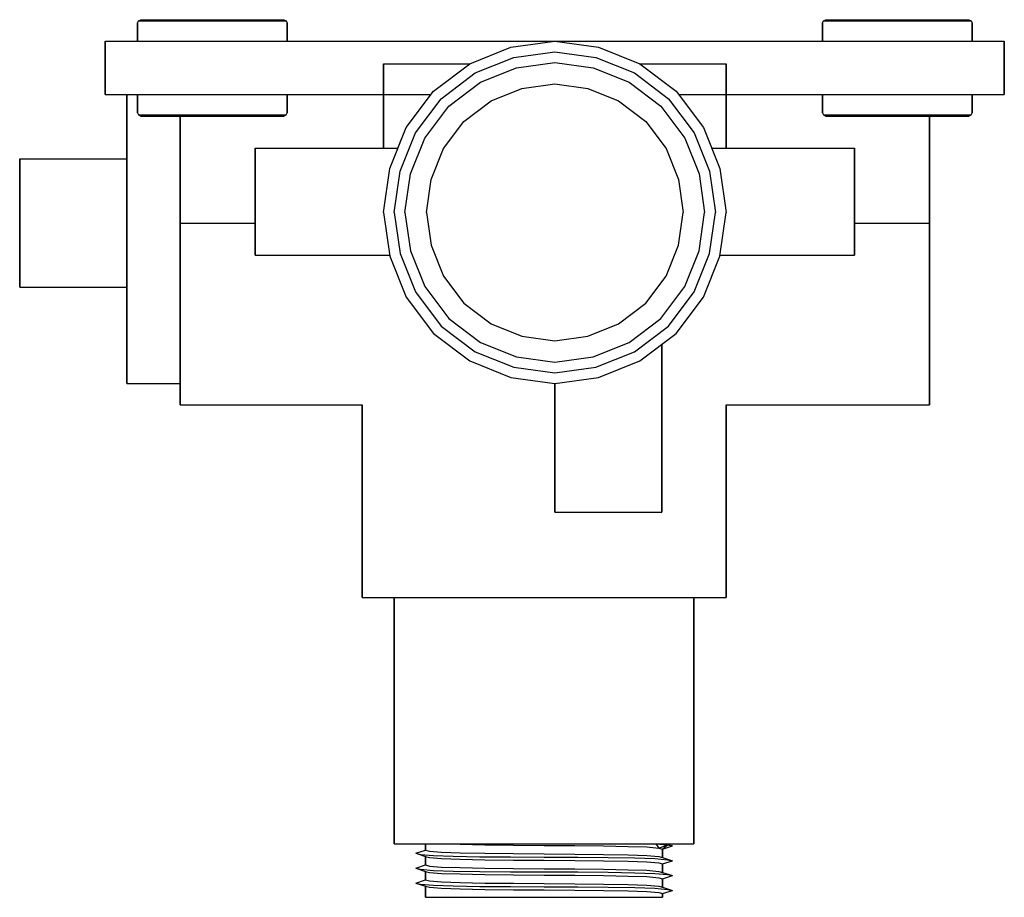
# Model space of a CAD drawing. Extents: x 0 to 92, y 0 to 82.
import ezdxf

# ---------------------------------------------------------------- set-up
doc = ezdxf.new("R2010")
doc.units = 0
doc.layers.get('0').update_dxf_attribs({"linetype": 'CONTINUOUS'})

msp = doc.modelspace()

# ---------------------------------------------------------------- linework, layer by layer
for p, q in [((11, 81.7115), (11.10294, 81.9038)), ((11.10294, 81.9038), (11.30882, 82)), ((11.10294, 81.9038), (11.35, 81.9038)), ((11.30882, 82), (11.55588, 82)), ((11.35, 81.9038), (12.02941, 81.9038)), ((11.55588, 82), (12.21471, 82)), ((12.02941, 81.9038), (13.12059, 81.9038)), ((12.21471, 82), (13.26471, 82)), ((13.12059, 81.9038), (14.56176, 81.9038)), ((13.26471, 82), (14.66471, 82)), ((14.56176, 81.9038), (16.22941, 81.9038)), ((14.66471, 82), (16.27059, 82)), ((16.22941, 81.9038), (18, 81.9038)), ((16.27059, 82), (18, 82)), ((18, 82), (19.7294, 82)), ((18, 81.9038), (19.7706, 81.9038)), ((19.7294, 82), (21.3353, 82)), ((19.7706, 81.9038), (21.4382, 81.9038)), ((21.3353, 82), (22.7353, 82)), ((21.4382, 81.9038), (22.8794, 81.9038)), ((22.7353, 82), (23.7853, 82)), ((22.8794, 81.9038), (23.9706, 81.9038)), ((23.7853, 82), (24.4441, 82)), ((23.9706, 81.9038), (24.65, 81.9038)), ((24.4441, 82), (24.6912, 82)), ((24.65, 81.9038), (24.8971, 81.9038)), ((24.6912, 82), (24.8971, 81.9038)), ((24.8971, 81.9038), (25, 81.7115)), ((75, 81.7115), (75.1029, 81.9038)), ((75.1029, 81.9038), (75.3088, 82)), ((75.1029, 81.9038), (75.35, 81.9038)), ((75.3088, 82), (75.5559, 82)), ((75.35, 81.9038), (76.0294, 81.9038)), ((75.5559, 82), (76.2147, 82)), ((76.0294, 81.9038), (77.1206, 81.9038)), ((76.2147, 82), (77.2647, 82)), ((77.1206, 81.9038), (78.5618, 81.9038)), ((77.2647, 82), (78.6647, 82)), ((78.5618, 81.9038), (80.2294, 81.9038)), ((78.6647, 82), (80.2706, 82)), ((80.2294, 81.9038), (82, 81.9038)), ((80.2706, 82), (82, 82)), ((82, 82), (83.7294, 82)), ((82, 81.9038), (83.7706, 81.9038)), ((83.7294, 82), (85.3353, 82)), ((83.7706, 81.9038), (85.4382, 81.9038)), ((85.3353, 82), (86.7353, 82)), ((85.4382, 81.9038), (86.8794, 81.9038)), ((86.7353, 82), (87.7853, 82)), ((86.8794, 81.9038), (87.9706, 81.9038)), ((87.7853, 82), (88.4441, 82)), ((87.9706, 81.9038), (88.65, 81.9038)), ((88.4441, 82), (88.6912, 82)), ((88.65, 81.9038), (88.8971, 81.9038)), ((88.6912, 82), (88.8971, 81.9038)), ((88.8971, 81.9038), (89, 81.7115)), ((11, 80), (11, 81.7115)), ((11, 81.7115), (11, 80)), ((25, 80), (25, 81.7115)), ((25, 81.7115), (25, 80)), ((75, 80), (75, 81.7115)), ((75, 81.7115), (75, 80)), ((89, 80), (89, 81.7115)), ((89, 81.7115), (89, 80)), ((8, 75), (8, 80)), ((8, 80), (8, 75)), ((8, 80), (8.36, 80)), ((8.36, 80), (9.32, 80)), ((9.32, 80), (10.92, 80)), ((10.92, 80), (13.04, 80)), ((13.04, 80), (15.44, 80)), ((15.44, 80), (18, 80)), ((18, 80), (50, 80)), ((42.064, 77.888), (45.904, 79.424)), ((45.904, 79.424), (50, 80)), ((50, 80), (82, 80)), ((50, 80), (54.096, 79.424)), ((54.096, 79.424), (57.936, 77.888)), ((82, 80), (84.56, 80)), ((84.56, 80), (86.96, 80)), ((86.96, 80), (89.08, 80)), ((89.08, 80), (90.68, 80)), ((90.68, 80), (91.64, 80)), ((91.64, 80), (92, 80)), ((92, 75), (92, 80)), ((92, 80), (92, 75)), ((42.56, 77.02), (46.16, 78.46)), ((46.16, 78.46), (50, 79)), ((50, 79), (53.84, 78.46)), ((53.84, 78.46), (57.44, 77.02)), ((34, 70), (34, 77.888)), ((34, 77.888), (42.064, 77.888)), ((34, 77.888), (34, 70)), ((38.672, 75.328), (42.064, 77.888)), ((43.056, 76.152), (46.416, 77.496)), ((46.416, 77.496), (50, 78)), ((50, 78), (53.584, 77.496)), ((53.584, 77.496), (56.944, 76.152)), ((57.936, 77.888), (66, 77.888)), ((57.936, 77.888), (61.328, 75.328)), ((66, 70), (66, 77.888)), ((66, 77.888), (66, 70)), ((39.38, 74.62), (42.56, 77.02)), ((57.44, 77.02), (60.62, 74.62)), ((40.088, 73.912), (43.056, 76.152)), ((44.048, 74.416), (46.928, 75.568)), ((46.928, 75.568), (50, 76)), ((50, 76), (53.072, 75.568)), ((53.072, 75.568), (55.952, 74.416)), ((56.944, 76.152), (59.912, 73.912)), ((8, 75), (8.36, 75)), ((8.36, 75), (9.32, 75)), ((8.36, 75), (10, 75)), ((8.36, 75), (10, 75)), ((9.32, 75), (10.92, 75)), ((9.32, 75), (10, 75)), ((10, 75), (10, 73.62)), ((10, 73.62), (10, 75)), ((10.92, 75), (11, 75)), ((10.92, 75), (13.04, 75)), ((11, 73.2885), (11, 75)), ((11, 75), (11, 73.2885)), ((11, 75), (11.24706, 75)), ((11.24706, 75), (11.94706, 75)), ((11.94706, 75), (13.05882, 75)), ((13.04, 75), (15.44, 75)), ((13.05882, 75), (14.52059, 75)), ((14.52059, 75), (16.20882, 75)), ((15.44, 75), (18, 75)), ((16.20882, 75), (18, 75)), ((18, 75), (38.42445, 75)), ((18, 75), (19.7912, 75)), ((19.7912, 75), (21.4794, 75)), ((21.4794, 75), (22.9412, 75)), ((22.9412, 75), (24.0529, 75)), ((24.0529, 75), (24.7529, 75)), ((24.7529, 75), (25, 75)), ((25, 73.2885), (25, 75)), ((25, 75), (34, 75)), ((25, 75), (25, 73.2885)), ((36.112, 71.936), (38.672, 75.328)), ((36.98, 71.44), (39.38, 74.62)), ((60.62, 74.62), (63.02, 71.44)), ((61.328, 75.328), (63.888, 71.936)), ((61.57555, 75), (82, 75)), ((66, 75), (75, 75)), ((75, 73.2885), (75, 75)), ((75, 75), (75, 73.2885)), ((75, 75), (75.2471, 75)), ((75.2471, 75), (75.9471, 75)), ((75.9471, 75), (77.0588, 75)), ((77.0588, 75), (78.5206, 75)), ((78.5206, 75), (80.2088, 75)), ((80.2088, 75), (82, 75)), ((82, 75), (84.56, 75)), ((82, 75), (83.7912, 75)), ((83.7912, 75), (85.4794, 75)), ((84.56, 75), (86.96, 75)), ((85.4794, 75), (86.9412, 75)), ((86.9412, 75), (88.0529, 75)), ((86.96, 75), (89.08, 75)), ((88.0529, 75), (88.7529, 75)), ((88.7529, 75), (89, 75)), ((89, 73.2885), (89, 75)), ((89, 75), (91.64, 75)), ((89, 75), (89.08, 75)), ((89, 75), (89, 73.2885)), ((89.08, 75), (90.68, 75)), ((90.68, 75), (91.64, 75)), ((91.64, 75), (92, 75)), ((10, 70.44), (10, 73.62)), ((10, 73.62), (10, 70.44)), ((37.848, 70.944), (40.088, 73.912)), ((41.504, 72.496), (44.048, 74.416)), ((55.952, 74.416), (58.496, 72.496)), ((59.912, 73.912), (62.152, 70.944)), ((11, 73.2885), (11.10294, 73.0962)), ((11.10294, 73.0962), (11.30882, 73)), ((11.10294, 73.0962), (11.35, 73.0962)), ((11.30882, 73), (11.55588, 73)), ((11.35, 73.0962), (12.02941, 73.0962)), ((11.55588, 73), (12.21471, 73)), ((12.02941, 73.0962), (13.12059, 73.0962)), ((12.21471, 73), (13.26471, 73)), ((13.12059, 73.0962), (14.56176, 73.0962)), ((13.26471, 73), (14.66471, 73)), ((14.56176, 73.0962), (16.22941, 73.0962)), ((14.66471, 73), (16.27059, 73)), ((15, 70.44), (15, 73)), ((15, 73), (15, 71.432)), ((15, 73), (15, 63)), ((15, 73), (15, 70.44)), ((15, 71.432), (15, 73)), ((15, 63), (15, 73)), ((16.22941, 73.0962), (18, 73.0962)), ((16.27059, 73), (18, 73)), ((18, 73.0962), (19.7706, 73.0962)), ((18, 73), (19.7294, 73)), ((19.7294, 73), (21.3353, 73)), ((19.7706, 73.0962), (21.4382, 73.0962)), ((21.3353, 73), (22.7353, 73)), ((21.4382, 73.0962), (22.8794, 73.0962)), ((22.7353, 73), (23.7853, 73)), ((22.8794, 73.0962), (23.9706, 73.0962)), ((23.7853, 73), (24.4441, 73)), ((23.9706, 73.0962), (24.65, 73.0962)), ((24.4441, 73), (24.6912, 73)), ((24.65, 73.0962), (24.8971, 73.0962)), ((24.6912, 73), (24.8971, 73.0962)), ((24.8971, 73.0962), (25, 73.2885)), ((75, 73.2885), (75.1029, 73.0962)), ((75.1029, 73.0962), (75.3088, 73)), ((75.1029, 73.0962), (75.35, 73.0962)), ((75.3088, 73), (75.5559, 73)), ((75.35, 73.0962), (76.0294, 73.0962)), ((75.5559, 73), (76.2147, 73)), ((76.0294, 73.0962), (77.1206, 73.0962)), ((76.2147, 73), (77.2647, 73)), ((77.1206, 73.0962), (78.5618, 73.0962)), ((77.2647, 73), (78.6647, 73)), ((78.5618, 73.0962), (80.2294, 73.0962)), ((78.6647, 73), (80.2706, 73)), ((80.2294, 73.0962), (82, 73.0962)), ((80.2706, 73), (82, 73)), ((82, 73.0962), (83.7706, 73.0962)), ((82, 73), (83.7294, 73)), ((83.7294, 73), (85.3353, 73)), ((83.7706, 73.0962), (85.4382, 73.0962)), ((85, 63), (85, 73)), ((85, 73), (85.3353, 73)), ((85, 73), (85, 63)), ((85.3353, 73), (86.7353, 73)), ((85.3353, 73), (86.7353, 73)), ((85.4382, 73.0962), (86.8794, 73.0962)), ((86.7353, 73), (87.7853, 73)), ((86.7353, 73), (87.7853, 73)), ((86.8794, 73.0962), (87.9706, 73.0962)), ((87.7853, 73), (88.4441, 73)), ((87.7853, 73), (88.4441, 73)), ((87.9706, 73.0962), (88.65, 73.0962)), ((88.4441, 73), (88.6912, 73)), ((88.4441, 73), (88.6912, 73)), ((88.65, 73.0962), (88.8971, 73.0962)), ((88.6912, 73), (88.8971, 73.0962)), ((88.6912, 73), (88.8971, 73.0962)), ((88.8971, 73.0962), (89, 73.2885)), ((34.576, 68.096), (36.112, 71.936)), ((35.3376, 70), (36.112, 71.936)), ((39.584, 69.952), (41.504, 72.496)), ((58.496, 72.496), (60.416, 69.952)), ((63.888, 71.936), (65.424, 68.096)), ((15, 67.352), (15, 71.432)), ((15, 71.432), (15, 67.352)), ((35.54, 67.84), (36.98, 71.44)), ((36.504, 67.584), (37.848, 70.944)), ((62.152, 70.944), (63.496, 67.584)), ((63.02, 71.44), (64.46, 67.84)), ((10, 69), (10, 70.44)), ((10, 70.44), (10, 66.84)), ((10, 70.44), (10, 69)), ((10, 66.84), (10, 70.44)), ((15, 70.44), (15, 66.84)), ((15, 66.84), (15, 70.44)), ((22, 60), (22, 70)), ((22, 70), (22, 60)), ((22, 70), (22.216, 70)), ((22.216, 70), (22.792, 70)), ((22.792, 70), (23.752, 70)), ((23.752, 70), (25.024, 70)), ((25.024, 70), (26.464, 70)), ((26.464, 70), (28, 70)), ((28, 70), (29.536, 70)), ((29.536, 70), (30.976, 70)), ((30.976, 70), (32.3312, 70)), ((32.3312, 70), (34, 70)), ((34, 70), (35.3376, 70)), ((38.432, 67.072), (39.584, 69.952)), ((60.416, 69.952), (61.568, 67.072)), ((64.6624, 70), (66, 70)), ((66, 70), (67.6688, 70)), ((67.6688, 70), (69.024, 70)), ((69.024, 70), (70.464, 70)), ((70.464, 70), (72, 70)), ((72, 70), (73.536, 70)), ((73.536, 70), (74.976, 70)), ((74.976, 70), (76.248, 70)), ((76.248, 70), (77.208, 70)), ((77.208, 70), (77.784, 70)), ((77.784, 70), (78, 70)), ((78, 60), (78, 70)), ((78, 70), (78, 60)), ((0, 57), (0, 69)), ((0, 69), (10, 69)), ((0, 69), (0, 57)), ((10, 69), (10, 57)), ((10, 57), (10, 69)), ((34, 64), (34.576, 68.096)), ((65.424, 68.096), (66, 64)), ((15, 67.352), (15, 63)), ((15, 63), (15, 67.352)), ((35, 64), (35.54, 67.84)), ((36, 64), (36.504, 67.584)), ((63.496, 67.584), (64, 64)), ((64.46, 67.84), (65, 64)), ((10, 66.84), (10, 63)), ((10, 63), (10, 66.84)), ((15, 66.84), (15, 63)), ((15, 63), (15, 66.84)), ((38, 64), (38.432, 67.072)), ((61.568, 67.072), (62, 64)), ((34, 64), (34.576, 59.904)), ((35, 64), (35.54, 60.16)), ((36, 64), (36.504, 60.416)), ((38, 64), (38.432, 60.928)), ((61.568, 60.928), (62, 64)), ((63.496, 60.416), (64, 64)), ((64.46, 60.16), (65, 64)), ((65.424, 59.904), (66, 64)), ((10, 59.16), (10, 63)), ((10, 63), (10, 59.16)), ((15, 59.16), (15, 63)), ((15, 63), (22, 63)), ((15, 63), (15, 58.648)), ((15, 63), (15, 59.16)), ((15, 58.648), (15, 63)), ((78, 63), (85, 63)), ((85, 58.648), (85, 63)), ((85, 63), (85, 58.648)), ((38.432, 60.928), (39.584, 58.048)), ((60.416, 58.048), (61.568, 60.928)), ((22, 60), (22.216, 60)), ((22.216, 60), (22.792, 60)), ((22.792, 60), (23.752, 60)), ((23.752, 60), (25.024, 60)), ((25.024, 60), (34.5625, 60)), ((25.024, 60), (26.464, 60)), ((26.464, 60), (28, 60)), ((28, 60), (29.536, 60)), ((29.536, 60), (30.976, 60)), ((30.976, 60), (32.3966, 60)), ((32.3966, 60), (34, 60)), ((34, 60), (34.5625, 60)), ((34.576, 59.904), (36.112, 56.064)), ((35.54, 60.16), (36.98, 56.56)), ((36.504, 60.416), (37.848, 57.056)), ((62.152, 57.056), (63.496, 60.416)), ((63.02, 56.56), (64.46, 60.16)), ((63.888, 56.064), (65.424, 59.904)), ((65.4375, 60), (66, 60)), ((65.4375, 60), (74.976, 60)), ((66, 60), (67.6034, 60)), ((67.6034, 60), (69.024, 60)), ((69.024, 60), (70.464, 60)), ((70.464, 60), (72, 60)), ((72, 60), (73.536, 60)), ((73.536, 60), (74.976, 60)), ((74.976, 60), (76.248, 60)), ((76.248, 60), (77.208, 60)), ((77.208, 60), (77.784, 60)), ((77.784, 60), (78, 60)), ((10, 59.16), (10, 55.56)), ((10, 55.56), (10, 59.16)), ((15, 55.56), (15, 59.16)), ((15, 59.16), (15, 55.56)), ((15, 54.568), (15, 58.648)), ((15, 58.648), (15, 54.568)), ((39.584, 58.048), (41.504, 55.504)), ((58.496, 55.504), (60.416, 58.048)), ((85, 54.568), (85, 58.648)), ((85, 58.648), (85, 54.568)), ((37.848, 57.056), (40.088, 54.088)), ((59.912, 54.088), (62.152, 57.056)), ((0, 57), (10, 57)), ((10, 57), (10, 55.56)), ((10, 55.56), (10, 57)), ((36.98, 56.56), (39.38, 53.38)), ((60.62, 53.38), (63.02, 56.56)), ((10, 52.38), (10, 55.56)), ((10, 55.56), (10, 52.38)), ((15, 52.38), (15, 55.56)), ((15, 55.56), (15, 52.38)), ((36.112, 56.064), (38.672, 52.672)), ((41.504, 55.504), (44.048, 53.584)), ((55.952, 53.584), (58.496, 55.504)), ((61.328, 52.672), (63.888, 56.064)), ((15, 50.964), (15, 54.568)), ((15, 54.568), (15, 50.964)), ((85, 50.964), (85, 54.568)), ((85, 54.568), (85, 50.964)), ((39.38, 53.38), (42.56, 50.98)), ((40.088, 54.088), (43.056, 51.848)), ((44.048, 53.584), (46.928, 52.432)), ((53.072, 52.432), (55.952, 53.584)), ((56.944, 51.848), (59.912, 54.088)), ((57.44, 50.98), (60.62, 53.38)), ((38.672, 52.672), (42.064, 50.112)), ((57.936, 50.112), (61.328, 52.672)), ((10, 49.98), (10, 52.38)), ((10, 52.38), (10, 49.98)), ((15, 49.98), (15, 52.38)), ((15, 52.38), (15, 49.98)), ((43.056, 51.848), (46.416, 50.504)), ((46.928, 52.432), (50, 52)), ((50, 52), (53.072, 52.432)), ((53.584, 50.504), (56.944, 51.848)), ((60, 36), (60, 51.66974)), ((60, 51.66974), (60, 36)), ((15, 48.244), (15, 50.964)), ((15, 50.964), (15, 48.244)), ((42.56, 50.98), (46.16, 49.54)), ((53.84, 49.54), (57.44, 50.98)), ((85, 48.244), (85, 50.964)), ((85, 50.964), (85, 48.244)), ((10, 48.54), (10, 49.98)), ((10, 49.98), (10, 48.54)), ((15, 49.98), (15, 48.54)), ((15, 48.54), (15, 49.98)), ((42.064, 50.112), (45.904, 48.576)), ((46.416, 50.504), (50, 50)), ((50, 50), (53.584, 50.504)), ((54.096, 48.576), (57.936, 50.112)), ((46.16, 49.54), (50, 49)), ((50, 49), (53.84, 49.54)), ((10, 48), (10, 48.54)), ((10, 48.54), (10, 48)), ((10, 48), (15, 48)), ((15, 48.54), (15, 48)), ((15, 48), (15, 48.54)), ((15, 48.244), (15, 46.612)), ((15, 46.612), (15, 48.244)), ((15, 48), (15, 46.612)), ((15, 46.612), (15, 48)), ((45.904, 48.576), (50, 48)), ((50, 48), (54.096, 48.576)), ((50, 48), (50, 36)), ((50, 36), (50, 48)), ((85, 46.612), (85, 48.244)), ((85, 48.244), (85, 46.612)), ((15, 46), (15, 46.612)), ((15, 46.612), (15, 46)), ((15, 46), (32, 46)), ((32, 28), (32, 46)), ((32, 46), (32, 28)), ((66, 28), (66, 46)), ((66, 46), (66, 28)), ((66, 46), (85, 46)), ((85, 46), (85, 46.612)), ((85, 46.612), (85, 46)), ((50, 36), (60, 36)), ((32, 28), (32.612, 28)), ((32.612, 28), (34.244, 28)), ((33, 28), (33.576, 28)), ((33.576, 28), (35, 28)), ((33.576, 28), (35.112, 28)), ((34.244, 28), (35, 28)), ((34.244, 28), (36.964, 28)), ((34.4286, 28), (34.9531, 28)), ((34.9531, 28), (36.352, 28)), ((35, 28), (35, 5)), ((35, 5), (35, 28)), ((35.112, 28), (37.672, 28)), ((36.352, 28), (38.6834, 28)), ((36.964, 28), (40.568, 28)), ((37.672, 28), (41.064, 28)), ((38.6834, 28), (41.7726, 28)), ((40.568, 28), (44.648, 28)), ((41.064, 28), (44.904, 28)), ((41.7726, 28), (45.2697, 28)), ((44.648, 28), (49, 28)), ((44.904, 28), (49, 28)), ((45.2697, 28), (49, 28)), ((49, 28), (53.352, 28)), ((49, 28), (52.7303, 28)), ((49, 28), (53.096, 28)), ((52.7303, 28), (56.2274, 28)), ((53.096, 28), (56.936, 28)), ((53.352, 28), (57.432, 28)), ((56.2274, 28), (59.3166, 28)), ((56.936, 28), (60.328, 28)), ((57.432, 28), (61.036, 28)), ((59.3166, 28), (61.648, 28)), ((60.328, 28), (62.888, 28)), ((61.036, 28), (63.756, 28)), ((61.648, 28), (63.0469, 28)), ((62.888, 28), (64.424, 28)), ((63, 5), (63, 28)), ((63, 28), (63.756, 28)), ((63, 28), (64.424, 28)), ((63, 28), (63, 5)), ((63.0469, 28), (63.5714, 28)), ((63.756, 28), (65.388, 28)), ((64.424, 28), (65, 28)), ((65.388, 28), (66, 28)), ((35, 5), (35.504, 5)), ((35, 5), (35.504, 5)), ((35.504, 5), (36.848, 5)), ((35.504, 5), (36.848, 5)), ((36.848, 5), (39.088, 5)), ((36.848, 5), (37.9231, 5)), ((37.9231, 5), (37.9231, 4.4059)), ((37.9231, 5), (38.2923, 5)), ((37.9231, 4.4059), (37.9231, 5)), ((38.2923, 5), (39.4, 5)), ((39.088, 5), (42.056, 5)), ((39.4, 5), (41.1539, 4.9505)), ((39.4, 5), (41.0385, 5)), ((41.0385, 5), (43.2967, 5)), ((41.1539, 4.9505), (43.4616, 4.901)), ((42.056, 5), (45.416, 5)), ((43.2967, 5), (46.0143, 5)), ((43.4616, 4.901), (46.1384, 4.8713)), ((45.416, 5), (49, 5)), ((46.0143, 5), (49, 5)), ((46.1384, 4.8713), (49, 4.8515)), ((49, 5), (52.584, 5)), ((49, 5), (52.0134, 5)), ((49, 4.8515), (51.8616, 4.8317)), ((51.8616, 4.8317), (54.5385, 4.802)), ((52.0134, 5), (54.8269, 5)), ((52.584, 5), (55.944, 5)), ((54.5385, 4.802), (56.8462, 4.7525)), ((54.8269, 5), (57.351, 5)), ((55.944, 5), (58.912, 5)), ((56.8462, 4.7525), (58.6, 4.703)), ((57.351, 5), (59.3146, 5)), ((58.6, 4.703), (59.7077, 4.604)), ((58.912, 5), (61.152, 5)), ((59.3146, 5), (59.4476, 5)), ((59.4476, 5), (59.7077, 4.604)), ((59.4476, 5), (60.5385, 4.901)), ((59.4476, 5), (60.2615, 5)), ((59.7077, 4.604), (60.5385, 4.901)), ((59.7077, 4.604), (60.0769, 4.5049)), ((60.0769, 4.5049), (60.5385, 4.901)), ((60.0769, 4.5049), (61, 4.802)), ((60.2615, 5), (60.3846, 5)), ((60.3846, 5), (61, 4.802)), ((60.3846, 5), (61.152, 5)), ((60.5385, 4.901), (61, 4.802)), ((61.152, 5), (62.496, 5)), ((61.152, 5), (62.496, 5)), ((62.496, 5), (63, 5)), ((62.496, 5), (63, 5)), ((37, 4.1089), (37.9231, 4.4059)), ((37, 4.1089), (37.4616, 4.0099)), ((37, 4.1089), (37.9231, 3.8119)), ((37.4616, 4.0099), (38.6616, 3.901)), ((37.9231, 4.4059), (38.2923, 4.3069)), ((37.9231, 3.0198), (37.9231, 3.8119)), ((37.9231, 3.8119), (38.2923, 3.7129)), ((37.9231, 3.8119), (37.9231, 3.0198)), ((38.2923, 4.3069), (39.4, 4.2079)), ((38.2923, 3.7129), (39.4, 3.6139)), ((38.6616, 3.901), (40.5077, 3.8416)), ((39.4, 4.2079), (41.1539, 4.1584)), ((40.5077, 3.8416), (43, 3.7921)), ((41.1539, 4.1584), (43.4616, 4.1089)), ((43, 3.7921), (45.8616, 3.7723)), ((43.4616, 4.1089), (46.1384, 4.0792)), ((45.8616, 3.7723), (49, 3.7624)), ((46.1384, 4.0792), (49, 4.0594)), ((49, 4.0594), (51.8616, 4.0396)), ((49, 3.7624), (52.1384, 3.7525)), ((51.8616, 4.0396), (54.5385, 4.0099)), ((52.1384, 3.7525), (55, 3.7327)), ((54.5385, 4.0099), (56.8462, 3.9604)), ((55, 3.7327), (57.4923, 3.6832)), ((56.8462, 3.9604), (58.6, 3.9109)), ((57.4923, 3.6832), (59.3385, 3.6238)), ((58.6, 3.9109), (59.7077, 3.8119)), ((59.7077, 3.8119), (60.0769, 3.7129)), ((60.0769, 3.7129), (60.0769, 4.5049)), ((60.0769, 4.5049), (60.0769, 3.7129)), ((60.0769, 3.7129), (61, 3.4158)), ((37, 2.7228), (37.9231, 3.0198)), ((37.9231, 3.0198), (38.2923, 2.9208)), ((38.2923, 2.9208), (39.4, 2.8218)), ((39.4, 3.6139), (41.1539, 3.5644)), ((39.4, 2.8218), (41.1539, 2.7723)), ((41.1539, 3.5644), (43.4616, 3.5149)), ((41.1539, 2.7723), (43.4616, 2.7228)), ((43.4616, 3.5149), (46.1384, 3.4851)), ((46.1384, 3.4851), (49, 3.4653)), ((49, 3.4653), (51.8616, 3.4455)), ((51.8616, 3.4455), (54.5385, 3.4158)), ((54.5385, 3.4158), (56.8462, 3.3663)), ((56.8462, 3.3663), (58.6, 3.3168)), ((58.6, 3.3168), (59.7077, 3.2178)), ((59.3385, 3.6238), (60.5385, 3.5149)), ((59.7077, 3.2178), (60.0769, 3.1188)), ((60.0769, 3.1188), (61, 3.4158)), ((60.0769, 2.3267), (60.0769, 3.1188)), ((60.0769, 3.1188), (60.0769, 2.3267)), ((60.5385, 3.5149), (61, 3.4158)), ((37, 2.7228), (37.4616, 2.6238)), ((37, 2.7228), (37.9231, 2.4257)), ((37.4616, 2.6238), (38.6616, 2.5149)), ((37.9231, 1.6337), (37.9231, 2.4257)), ((37.9231, 2.4257), (38.2923, 2.3267)), ((37.9231, 2.4257), (37.9231, 1.6337)), ((38.2923, 2.3267), (39.4, 2.2277)), ((38.6616, 2.5149), (40.5077, 2.4554)), ((39.4, 2.2277), (41.1539, 2.1782)), ((40.5077, 2.4554), (43, 2.4059)), ((41.1539, 2.1782), (43.4616, 2.1287)), ((43, 2.4059), (45.8616, 2.3861)), ((43.4616, 2.7228), (46.1384, 2.6931)), ((43.4616, 2.1287), (46.1384, 2.099)), ((45.8616, 2.3861), (49, 2.3762)), ((46.1384, 2.6931), (49, 2.6733)), ((46.1384, 2.099), (49, 2.0792)), ((49, 2.6733), (51.8616, 2.6535)), ((49, 2.3762), (52.1384, 2.3663)), ((49, 2.0792), (51.8616, 2.0594)), ((51.8616, 2.6535), (54.5385, 2.6238)), ((51.8616, 2.0594), (54.5385, 2.0297)), ((52.1384, 2.3663), (55, 2.3465)), ((54.5385, 2.6238), (56.8462, 2.5743)), ((54.5385, 2.0297), (56.8462, 1.9802)), ((55, 2.3465), (57.4923, 2.297)), ((56.8462, 2.5743), (58.6, 2.5248)), ((56.8462, 1.9802), (58.6, 1.9307)), ((57.4923, 2.297), (59.3385, 2.2376)), ((58.6, 2.5248), (59.7077, 2.4257)), ((58.6, 1.9307), (59.7077, 1.8317)), ((59.3385, 2.2376), (60.5385, 2.1287)), ((59.7077, 2.4257), (60.0769, 2.3267)), ((60.0769, 2.3267), (61, 2.0297)), ((60.0769, 1.7327), (61, 2.0297)), ((60.5385, 2.1287), (61, 2.0297)), ((37, 1.3366), (37.9231, 1.6337)), ((37, 1.3366), (37.4616, 1.2376)), ((37, 1.3366), (37.9231, 1.0396)), ((37.4616, 1.2376), (38.6616, 1.1287)), ((37.9231, 1.6337), (38.2923, 1.5347)), ((37.9231, 0), (37.9231, 1.0396)), ((37.9231, 1.0396), (37.9231, 0)), ((37.9231, 1.0396), (38.2923, 0.9406)), ((38.2923, 1.5347), (39.4, 1.4356)), ((38.2923, 0.9406), (39.4, 0.8416)), ((38.6616, 1.1287), (40.5077, 1.0693)), ((39.4, 1.4356), (41.1539, 1.3861)), ((40.5077, 1.0693), (43, 1.0198)), ((41.1539, 1.3861), (43.4616, 1.3366)), ((43, 1.0198), (45.8616, 1)), ((43.4616, 1.3366), (46.1384, 1.3069)), ((45.8616, 1), (49, 0.9901)), ((46.1384, 1.3069), (49, 1.2871)), ((49, 1.2871), (51.8616, 1.2673)), ((49, 0.9901), (52.1384, 0.9802)), ((51.8616, 1.2673), (54.5385, 1.2376)), ((52.1384, 0.9802), (55, 0.9604)), ((54.5385, 1.2376), (56.8462, 1.1881)), ((55, 0.9604), (57.4923, 0.9109)), ((56.8462, 1.1881), (58.6, 1.1386)), ((58.6, 1.1386), (59.7077, 1.0396)), ((59.7077, 1.8317), (60.0769, 1.7327)), ((59.7077, 1.0396), (60.0769, 0.9406)), ((60.0769, 0.9406), (60.0769, 1.7327)), ((60.0769, 1.7327), (60.0769, 0.9406)), ((60.0769, 0.9406), (61, 0.6436)), ((39.4, 0.8416), (41.1539, 0.7921)), ((41.1539, 0.7921), (43.4616, 0.7426)), ((43.4616, 0.7426), (46.1384, 0.7129)), ((46.1384, 0.7129), (49, 0.6931)), ((49, 0.6931), (51.8616, 0.6733)), ((51.8616, 0.6733), (54.5385, 0.6436)), ((54.5385, 0.6436), (56.8462, 0.5941)), ((56.8462, 0.5941), (58.6, 0.5446)), ((57.4923, 0.9109), (59.3385, 0.8515)), ((58.6, 0.5446), (59.7077, 0.4455)), ((59.3385, 0.8515), (60.5385, 0.7426)), ((59.7077, 0.4455), (60.0769, 0.3465)), ((60.0769, 0.3465), (61, 0.6436)), ((60.0769, 0), (60.0769, 0.3465)), ((60.0769, 0.3465), (60.0769, 0)), ((60.5385, 0.7426), (61, 0.6436)), ((37.9231, 0), (38.2923, 0)), ((37.9231, 0), (38.2923, 0)), ((38.2923, 0), (39.4, 0)), ((38.2923, 0), (39.4, 0)), ((38.5, 0), (38.878, 0)), ((38.5, 0), (38.878, 0)), ((38.8461, 0), (39.4, 0)), ((38.8461, 0), (39.4, 0)), ((38.878, 0), (39.886, 0)), ((38.878, 0), (39.886, 0)), ((39.4, 0), (40.2307, 0)), ((39.4, 0), (41.1539, 0)), ((39.4, 0), (40.2307, 0)), ((39.4, 0), (41.1539, 0)), ((39.886, 0), (41.566, 0)), ((39.886, 0), (41.566, 0)), ((40.2307, 0), (41.8, 0)), ((40.2307, 0), (41.8, 0)), ((41.1539, 0), (43.4616, 0)), ((41.1539, 0), (43.4616, 0)), ((41.566, 0), (43.792, 0)), ((41.566, 0), (43.792, 0)), ((41.8, 0), (43.9231, 0)), ((41.8, 0), (43.9231, 0)), ((43.4616, 0), (46.1384, 0)), ((43.4616, 0), (46.1384, 0)), ((43.792, 0), (46.312, 0)), ((43.792, 0), (46.312, 0)), ((43.9231, 0), (46.4154, 0)), ((43.9231, 0), (46.4154, 0)), ((46.1384, 0), (49, 0)), ((46.1384, 0), (49, 0)), ((46.312, 0), (49, 0)), ((46.312, 0), (49, 0)), ((46.4154, 0), (49, 0)), ((46.4154, 0), (49, 0)), ((49, 0), (51.8616, 0)), ((49, 0), (51.688, 0)), ((49, 0), (51.5846, 0)), ((49, 0), (51.5846, 0)), ((49, 0), (51.8616, 0)), ((49, 0), (51.688, 0)), ((51.5846, 0), (54.0769, 0)), ((51.5846, 0), (54.0769, 0)), ((51.688, 0), (54.208, 0)), ((51.688, 0), (54.208, 0)), ((51.8616, 0), (54.5385, 0)), ((51.8616, 0), (54.5385, 0)), ((54.0769, 0), (56.2, 0)), ((54.0769, 0), (56.2, 0)), ((54.208, 0), (56.434, 0)), ((54.208, 0), (56.434, 0)), ((54.5385, 0), (56.8462, 0)), ((54.5385, 0), (56.8462, 0)), ((56.2, 0), (57.7692, 0)), ((56.2, 0), (57.7692, 0)), ((56.434, 0), (58.114, 0)), ((56.434, 0), (58.114, 0)), ((56.8462, 0), (58.6, 0)), ((56.8462, 0), (58.6, 0)), ((57.7692, 0), (58.6, 0)), ((57.7692, 0), (58.6, 0)), ((58.114, 0), (59.122, 0)), ((58.114, 0), (59.122, 0)), ((58.6, 0), (59.1538, 0)), ((58.6, 0), (59.7077, 0)), ((58.6, 0), (59.1538, 0)), ((58.6, 0), (59.7077, 0)), ((59.122, 0), (59.5, 0)), ((59.122, 0), (59.5, 0)), ((59.7077, 0), (60.0769, 0)), ((59.7077, 0), (60.0769, 0))]:
    msp.add_line(p, q)

doc.saveas('drawing.dxf')
